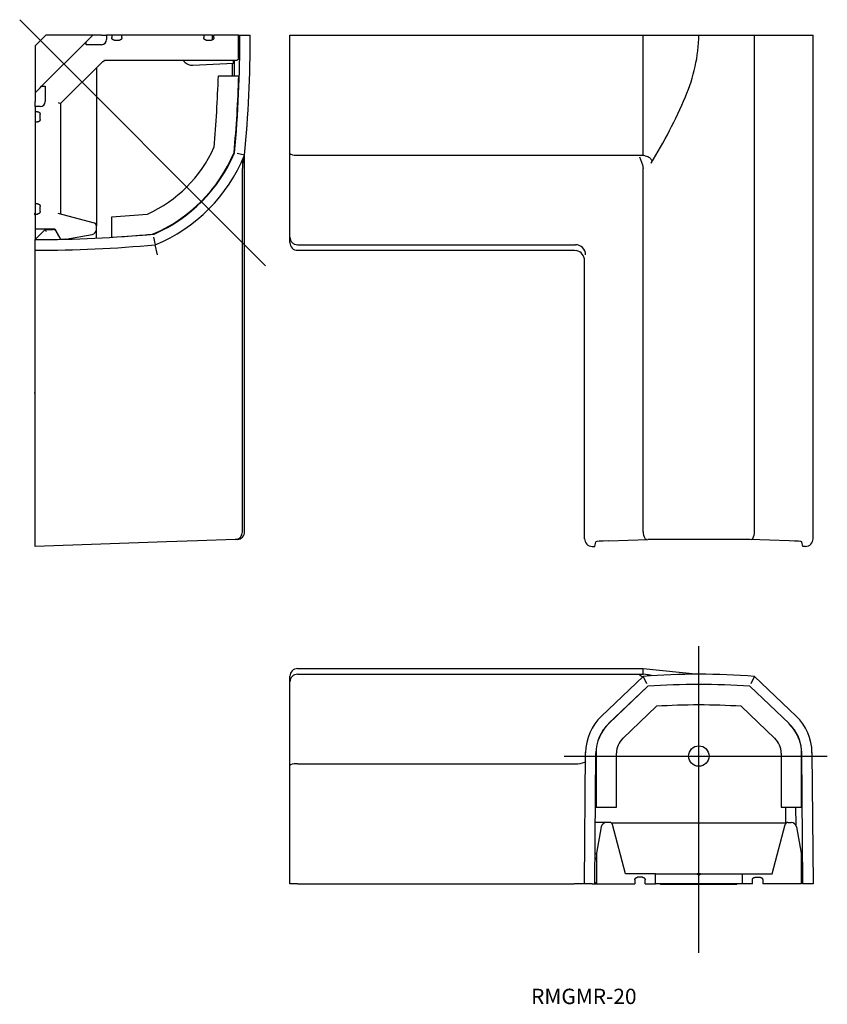
# Model space of a CAD drawing. Extents: x -272 to -114, y 141 to 334.
import ezdxf

# ---------------------------------------------------------------- set-up
doc = ezdxf.new("R2010")
doc.units = 0
doc.linetypes.add('CENTER', pattern=[0])
doc.layers.get('0').update_dxf_attribs({"linetype": 'CONTINUOUS'})

msp = doc.modelspace()

# ---------------------------------------------------------------- linework, layer by layer
at = {"color": 1, "linetype": 'CENTER'}
for p, q in [((-271.5, 333.5), (-223.4, 285.4)), ((-138.64, 151), (-138.64, 211)), ((-138.64, 185.5), (-138.64, 193.5)), ((-165, 189.5), (-113.5, 189.5))]:
    msp.add_line(p, q, dxfattribs=at)
at = {"color": 7, "linetype": 'CONTINUOUS'}
for p, q in [((-268.5, 328.38), (-266.38, 330.5)), ((-257.19, 330.5), (-266.38, 330.5)), ((-258.5, 329.19), (-258.1, 329.59)), ((-257.19, 330.5), (-258.1, 329.59)), ((-255.49, 330.5), (-257.19, 330.5)), ((-255.49, 330.5), (-254.5, 330.5)), ((-254.5, 330.5), (-254.5, 329.61)), ((-253.5, 330.5), (-254.5, 330.5)), ((-253.5, 330.5), (-253.5, 330)), ((-251.5, 330.5), (-253.5, 330.5)), ((-253.5, 329.98), (-253.5, 330)), ((-253.5, 329.95), (-253.5, 329.98)), ((-253.49, 329.93), (-253.5, 329.95)), ((-253.49, 329.9), (-253.49, 329.93)), ((-253.49, 329.88), (-253.49, 329.9)), ((-253.48, 329.85), (-253.49, 329.88)), ((-253.47, 329.83), (-253.48, 329.85)), ((-253.46, 329.81), (-253.47, 329.83)), ((-253.45, 329.79), (-253.46, 329.81)), ((-253.44, 329.76), (-253.45, 329.79)), ((-253.43, 329.74), (-253.44, 329.76)), ((-253.42, 329.72), (-253.43, 329.74)), ((-253.4, 329.7), (-253.42, 329.72)), ((-253.39, 329.68), (-253.4, 329.7)), ((-253.37, 329.66), (-253.39, 329.68)), ((-253.35, 329.65), (-253.37, 329.66)), ((-253.34, 329.63), (-253.35, 329.65)), ((-253.32, 329.61), (-253.34, 329.63)), ((-253.3, 329.6), (-253.32, 329.61)), ((-253.28, 329.58), (-253.3, 329.6)), ((-253.26, 329.57), (-253.28, 329.58)), ((-253.24, 329.56), (-253.26, 329.57)), ((-253.21, 329.55), (-253.24, 329.56)), ((-253.19, 329.54), (-253.21, 329.55)), ((-253.17, 329.53), (-253.19, 329.54)), ((-253.15, 329.52), (-253.17, 329.53)), ((-253.12, 329.51), (-253.15, 329.52)), ((-253.1, 329.51), (-253.12, 329.51)), ((-253.07, 329.51), (-253.1, 329.51)), ((-253.05, 329.5), (-253.07, 329.51)), ((-253.02, 329.5), (-253.05, 329.5)), ((-253, 329.5), (-253.02, 329.5)), ((-253, 329.5), (-252, 329.5)), ((-251.98, 329.5), (-252, 329.5)), ((-251.95, 329.5), (-251.98, 329.5)), ((-251.93, 329.51), (-251.95, 329.5)), ((-251.9, 329.51), (-251.93, 329.51)), ((-251.88, 329.51), (-251.9, 329.51)), ((-251.85, 329.52), (-251.88, 329.51)), ((-251.83, 329.53), (-251.85, 329.52)), ((-251.81, 329.54), (-251.83, 329.53)), ((-251.79, 329.55), (-251.81, 329.54)), ((-251.76, 329.56), (-251.79, 329.55)), ((-251.74, 329.57), (-251.76, 329.56)), ((-251.72, 329.58), (-251.74, 329.57)), ((-251.7, 329.6), (-251.72, 329.58)), ((-251.68, 329.61), (-251.7, 329.6)), ((-251.66, 329.63), (-251.68, 329.61)), ((-251.65, 329.65), (-251.66, 329.63)), ((-251.63, 329.66), (-251.65, 329.65)), ((-251.61, 329.68), (-251.63, 329.66)), ((-251.6, 329.7), (-251.61, 329.68)), ((-251.58, 329.72), (-251.6, 329.7)), ((-251.57, 329.74), (-251.58, 329.72)), ((-251.56, 329.76), (-251.57, 329.74)), ((-251.55, 329.79), (-251.56, 329.76)), ((-251.54, 329.81), (-251.55, 329.79)), ((-251.53, 329.83), (-251.54, 329.81)), ((-251.52, 329.85), (-251.53, 329.83)), ((-251.51, 329.88), (-251.52, 329.85)), ((-251.5, 329.95), (-251.51, 329.93)), ((-251.51, 329.93), (-251.51, 329.9)), ((-251.51, 329.9), (-251.51, 329.88)), ((-251.5, 330), (-251.5, 330.5)), ((-235.5, 330.5), (-251.5, 330.5)), ((-251.5, 330), (-251.5, 329.98)), ((-251.5, 329.98), (-251.5, 329.95)), ((-235.5, 330.5), (-235.5, 330)), ((-233.8, 330.5), (-235.5, 330.5)), ((-235.5, 329.98), (-235.5, 330)), ((-235.5, 329.95), (-235.5, 329.98)), ((-235.49, 329.93), (-235.5, 329.95)), ((-235.49, 329.9), (-235.49, 329.93)), ((-235.49, 329.88), (-235.49, 329.9)), ((-235.48, 329.85), (-235.49, 329.88)), ((-235.47, 329.83), (-235.48, 329.85)), ((-235.46, 329.81), (-235.47, 329.83)), ((-235.45, 329.79), (-235.46, 329.81)), ((-235.44, 329.76), (-235.45, 329.79)), ((-235.43, 329.74), (-235.44, 329.76)), ((-235.42, 329.72), (-235.43, 329.74)), ((-235.4, 329.7), (-235.42, 329.72)), ((-235.39, 329.68), (-235.4, 329.7)), ((-235.37, 329.66), (-235.39, 329.68)), ((-235.35, 329.65), (-235.37, 329.66)), ((-235.34, 329.63), (-235.35, 329.65)), ((-235.32, 329.61), (-235.34, 329.63)), ((-235.3, 329.6), (-235.32, 329.61)), ((-235.28, 329.58), (-235.3, 329.6)), ((-235.26, 329.57), (-235.28, 329.58)), ((-235.24, 329.56), (-235.26, 329.57)), ((-235.21, 329.55), (-235.24, 329.56)), ((-235.19, 329.54), (-235.21, 329.55)), ((-235.17, 329.53), (-235.19, 329.54)), ((-235.15, 329.52), (-235.17, 329.53)), ((-235.12, 329.51), (-235.15, 329.52)), ((-235.1, 329.51), (-235.12, 329.51)), ((-235.07, 329.51), (-235.1, 329.51)), ((-235.05, 329.5), (-235.07, 329.51)), ((-235.02, 329.5), (-235.05, 329.5)), ((-235, 329.5), (-235.02, 329.5)), ((-235, 329.5), (-234, 329.5)), ((-233.98, 329.5), (-234, 329.5)), ((-233.95, 329.5), (-233.98, 329.5)), ((-233.93, 329.51), (-233.95, 329.5)), ((-233.9, 329.51), (-233.93, 329.51)), ((-233.88, 329.51), (-233.9, 329.51)), ((-233.85, 329.52), (-233.88, 329.51)), ((-233.83, 329.53), (-233.85, 329.52)), ((-233.81, 329.54), (-233.83, 329.53)), ((-233.79, 329.55), (-233.81, 329.54)), ((-233.8, 329.54), (-233.8, 330.5)), ((-233.8, 330.5), (-233.5, 330.5)), ((-233.76, 329.56), (-233.79, 329.55)), ((-233.74, 329.57), (-233.76, 329.56)), ((-233.72, 329.58), (-233.74, 329.57)), ((-233.7, 329.6), (-233.72, 329.58)), ((-233.68, 329.61), (-233.7, 329.6)), ((-233.66, 329.63), (-233.68, 329.61)), ((-233.65, 329.65), (-233.66, 329.63)), ((-233.63, 329.66), (-233.65, 329.65)), ((-233.61, 329.68), (-233.63, 329.66)), ((-233.6, 329.7), (-233.61, 329.68)), ((-233.58, 329.72), (-233.6, 329.7)), ((-233.57, 329.74), (-233.58, 329.72)), ((-233.56, 329.76), (-233.57, 329.74)), ((-233.55, 329.79), (-233.56, 329.76)), ((-233.54, 329.81), (-233.55, 329.79)), ((-233.53, 329.83), (-233.54, 329.81)), ((-233.52, 329.85), (-233.53, 329.83)), ((-233.51, 329.88), (-233.52, 329.85)), ((-233.5, 329.95), (-233.51, 329.93)), ((-233.51, 329.93), (-233.51, 329.9)), ((-233.51, 329.9), (-233.51, 329.88)), ((-233.5, 330), (-233.5, 330.5)), ((-228.7, 330.5), (-233.5, 330.5)), ((-233.5, 330), (-233.5, 329.98)), ((-233.5, 329.98), (-233.5, 329.95)), ((-228.7, 326), (-228.7, 330.5)), ((-228.7, 330.5), (-228.4, 330.5)), ((-228.4, 330.5), (-227.9, 330.5)), ((-227.9, 330.5), (-226.4, 330.5)), ((-218.64, 307.35), (-218.64, 330.5)), ((-218.64, 330.5), (-217.14, 330.5)), ((-217.14, 330.5), (-149.54, 330.5)), ((-149.54, 306.99), (-149.54, 330.5)), ((-149.54, 330.5), (-138.64, 330.5)), ((-138.64, 330.5), (-127.74, 330.5)), ((-127.74, 233.38), (-127.74, 330.5)), ((-127.74, 330.5), (-119.6, 330.5)), ((-119.6, 330.5), (-116.5, 330.5)), ((-116.5, 330.5), (-116.3, 330.5)), ((-116.28, 328.38), (-116.3, 330.5)), ((-268.5, 328.38), (-268.5, 319.19)), ((-258.5, 329.19), (-267.2, 320.49)), ((-258.5, 328.59), (-258.5, 329.19)), ((-255.49, 328.61), (-258.5, 328.59)), ((-116.28, 232), (-116.28, 328.38)), ((-255.26, 325.35), (-254.91, 325.5)), ((-229.2, 325.5), (-254.91, 325.5)), ((-239.5, 325.5), (-239.17, 325.17)), ((-229.7, 325), (-229.7, 325.5)), ((-229.5, 322.5), (-229.5, 325.5)), ((-229.18, 325.5), (-229.2, 325.5)), ((-229.15, 325.5), (-229.18, 325.5)), ((-229.13, 325.51), (-229.15, 325.5)), ((-229.1, 325.51), (-229.13, 325.51)), ((-229.08, 325.51), (-229.1, 325.51)), ((-229.05, 325.52), (-229.08, 325.51)), ((-229.03, 325.53), (-229.05, 325.52)), ((-229.01, 325.54), (-229.03, 325.53)), ((-228.99, 325.55), (-229.01, 325.54)), ((-228.96, 325.56), (-228.99, 325.55)), ((-228.94, 325.57), (-228.96, 325.56)), ((-228.92, 325.58), (-228.94, 325.57)), ((-228.9, 325.6), (-228.92, 325.58)), ((-228.88, 325.61), (-228.9, 325.6)), ((-228.86, 325.63), (-228.88, 325.61)), ((-228.85, 325.65), (-228.86, 325.63)), ((-228.83, 325.66), (-228.85, 325.65)), ((-228.81, 325.68), (-228.83, 325.66)), ((-228.8, 325.7), (-228.81, 325.68)), ((-228.78, 325.72), (-228.8, 325.7)), ((-228.77, 325.74), (-228.78, 325.72)), ((-228.76, 325.76), (-228.77, 325.74)), ((-228.75, 325.79), (-228.76, 325.76)), ((-228.74, 325.81), (-228.75, 325.79)), ((-228.73, 325.83), (-228.74, 325.81)), ((-228.72, 325.85), (-228.73, 325.83)), ((-228.71, 325.88), (-228.72, 325.85)), ((-228.7, 325.95), (-228.71, 325.93)), ((-228.71, 325.93), (-228.71, 325.9)), ((-228.71, 325.9), (-228.71, 325.88)), ((-228.7, 326), (-228.7, 325.98)), ((-228.7, 325.98), (-228.7, 325.95)), ((-255.26, 325.35), (-263.5, 317.12)), ((-256.5, 324.12), (-256.5, 293.22)), ((-237.65, 324.58), (-229.7, 325)), ((-229.86, 322.5), (-229.86, 324.99)), ((-232.63, 322.5), (-228.63, 322.5)), ((-267.49, 320.2), (-268.5, 319.19)), ((-267.49, 320.2), (-267.2, 320.49)), ((-267.2, 320.49), (-266.5, 320.48)), ((-266.5, 320.48), (-266.5, 317.51)), ((-268.5, 319.19), (-268.5, 317.5)), ((-268.5, 316.5), (-268.5, 317.5)), ((-267.49, 316.51), (-268.5, 316.5)), ((-268.5, 316.5), (-268.5, 315.5)), ((-264, 317.32), (-263.5, 317.12)), ((-263.5, 317.12), (-263.5, 295.48)), ((-268, 315.5), (-268.5, 315.5)), ((-268.5, 315.5), (-268.5, 313.5)), ((-268, 315.5), (-267.98, 315.5)), ((-267.98, 315.5), (-267.95, 315.5)), ((-267.95, 315.5), (-267.93, 315.49)), ((-267.93, 315.49), (-267.9, 315.49)), ((-267.9, 315.49), (-267.88, 315.49)), ((-267.88, 315.49), (-267.85, 315.48)), ((-267.85, 315.48), (-267.83, 315.47)), ((-267.83, 315.47), (-267.81, 315.46)), ((-267.81, 315.46), (-267.79, 315.45)), ((-267.79, 315.45), (-267.76, 315.44)), ((-267.76, 315.44), (-267.74, 315.43)), ((-267.74, 315.43), (-267.72, 315.42)), ((-267.72, 315.42), (-267.7, 315.4)), ((-267.7, 315.4), (-267.68, 315.39)), ((-267.68, 315.39), (-267.66, 315.37)), ((-267.66, 315.37), (-267.65, 315.35)), ((-267.65, 315.35), (-267.63, 315.34)), ((-267.63, 315.34), (-267.61, 315.32)), ((-267.61, 315.32), (-267.6, 315.3)), ((-267.6, 315.3), (-267.58, 315.28)), ((-267.58, 315.28), (-267.57, 315.26)), ((-267.57, 315.26), (-267.56, 315.24)), ((-267.56, 315.24), (-267.55, 315.21)), ((-267.55, 315.21), (-267.54, 315.19)), ((-267.54, 315.19), (-267.53, 315.17)), ((-267.53, 315.17), (-267.52, 315.15)), ((-267.52, 313.85), (-267.53, 313.83)), ((-267.52, 315.15), (-267.51, 315.12)), ((-267.51, 313.88), (-267.52, 313.85)), ((-267.51, 315.12), (-267.51, 315.1)), ((-267.51, 315.1), (-267.51, 315.07)), ((-267.51, 315.07), (-267.5, 315.05)), ((-267.5, 313.95), (-267.51, 313.93)), ((-267.51, 313.93), (-267.51, 313.9)), ((-267.51, 313.9), (-267.51, 313.88)), ((-267.5, 315.05), (-267.5, 315.02)), ((-267.5, 315.02), (-267.5, 315)), ((-267.5, 314), (-267.5, 315)), ((-267.5, 314), (-267.5, 313.98)), ((-267.5, 313.98), (-267.5, 313.95)), ((-268.5, 313.5), (-268, 313.5)), ((-268.5, 313.5), (-268.5, 297.5)), ((-267.98, 313.5), (-268, 313.5)), ((-267.95, 313.5), (-267.98, 313.5)), ((-267.93, 313.51), (-267.95, 313.5)), ((-267.9, 313.51), (-267.93, 313.51)), ((-267.88, 313.51), (-267.9, 313.51)), ((-267.85, 313.52), (-267.88, 313.51)), ((-267.83, 313.53), (-267.85, 313.52)), ((-267.81, 313.54), (-267.83, 313.53)), ((-267.79, 313.55), (-267.81, 313.54)), ((-267.76, 313.56), (-267.79, 313.55)), ((-267.74, 313.57), (-267.76, 313.56)), ((-267.72, 313.58), (-267.74, 313.57)), ((-267.7, 313.6), (-267.72, 313.58)), ((-267.68, 313.61), (-267.7, 313.6)), ((-267.66, 313.63), (-267.68, 313.61)), ((-267.65, 313.65), (-267.66, 313.63)), ((-267.63, 313.66), (-267.65, 313.65)), ((-267.61, 313.68), (-267.63, 313.66)), ((-267.6, 313.7), (-267.61, 313.68)), ((-267.58, 313.72), (-267.6, 313.7)), ((-267.57, 313.74), (-267.58, 313.72)), ((-267.56, 313.76), (-267.57, 313.74)), ((-267.55, 313.79), (-267.56, 313.76)), ((-267.54, 313.81), (-267.55, 313.79)), ((-267.53, 313.83), (-267.54, 313.81)), ((-229.86, 306.58), (-229.86, 306.82)), ((-229.71, 306.91), (-229.7, 307.18)), ((-227.5, 306.99), (-228.97, 307.35)), ((-227.5, 233.38), (-227.5, 306.98)), ((-218.62, 307.3), (-218.64, 307.35)), ((-218.64, 290.97), (-218.64, 307.35)), ((-218.54, 307.22), (-218.62, 307.3)), ((-218.43, 307.17), (-218.54, 307.22)), ((-217.14, 306.99), (-149.54, 306.99)), ((-150.22, 306.65), (-149.63, 305.13)), ((-149.05, 306.83), (-149.54, 306.99)), ((-148.25, 306.47), (-148.11, 306.36)), ((-148.11, 306.36), (-148.01, 306.25)), ((-148.01, 306.25), (-147.94, 306.15)), ((-147.94, 306.15), (-147.89, 306.05)), ((-227.93, 305.13), (-227.92, 304.38)), ((-227.92, 233.38), (-227.92, 304.38)), ((-149.63, 305.13), (-149.54, 304.38)), ((-149.54, 233.38), (-149.54, 304.38)), ((-147.95, 305.48), (-147.98, 305.42)), ((-147.89, 305.61), (-147.95, 305.48)), ((-147.89, 306.05), (-147.86, 305.93)), ((-147.87, 305.71), (-147.89, 305.61)), ((-147.85, 305.82), (-147.87, 305.71)), ((-147.86, 305.93), (-147.85, 305.82)), ((-268, 297.5), (-268.5, 297.5)), ((-268.5, 297.5), (-268.5, 295.5)), ((-268, 297.5), (-267.98, 297.5)), ((-267.98, 297.5), (-267.95, 297.5)), ((-267.95, 297.5), (-267.93, 297.49)), ((-267.93, 297.49), (-267.9, 297.49)), ((-267.9, 297.49), (-267.88, 297.49)), ((-267.88, 297.49), (-267.85, 297.48)), ((-267.85, 297.48), (-267.83, 297.47)), ((-267.83, 297.47), (-267.81, 297.46)), ((-267.81, 297.46), (-267.79, 297.45)), ((-267.79, 297.45), (-267.76, 297.44)), ((-267.76, 297.44), (-267.74, 297.43)), ((-267.74, 297.43), (-267.72, 297.42)), ((-267.72, 297.42), (-267.7, 297.4)), ((-267.7, 297.4), (-267.68, 297.39)), ((-267.68, 297.39), (-267.66, 297.37)), ((-267.66, 297.37), (-267.65, 297.35)), ((-267.65, 297.35), (-267.63, 297.34)), ((-267.63, 297.34), (-267.61, 297.32)), ((-267.61, 297.32), (-267.6, 297.3)), ((-267.6, 297.3), (-267.58, 297.28)), ((-267.58, 297.28), (-267.57, 297.26)), ((-267.57, 297.26), (-267.56, 297.24)), ((-267.56, 297.24), (-267.55, 297.21)), ((-267.55, 297.21), (-267.54, 297.19)), ((-267.54, 297.19), (-267.53, 297.17)), ((-267.53, 297.17), (-267.52, 297.15)), ((-267.52, 297.15), (-267.51, 297.12)), ((-267.51, 297.12), (-267.51, 297.1)), ((-267.51, 297.1), (-267.51, 297.07)), ((-267.51, 297.07), (-267.5, 297.05)), ((-267.5, 297.05), (-267.5, 297.02)), ((-267.5, 297.02), (-267.5, 297)), ((-267.5, 296), (-267.5, 297)), ((-268.5, 295.5), (-268, 295.5)), ((-268.5, 295.5), (-268.5, 292.6)), ((-267.98, 295.5), (-268, 295.5)), ((-267.95, 295.5), (-267.98, 295.5)), ((-267.93, 295.51), (-267.95, 295.5)), ((-267.9, 295.51), (-267.93, 295.51)), ((-267.88, 295.51), (-267.9, 295.51)), ((-267.85, 295.52), (-267.88, 295.51)), ((-267.83, 295.53), (-267.85, 295.52)), ((-267.81, 295.54), (-267.83, 295.53)), ((-267.79, 295.55), (-267.81, 295.54)), ((-267.76, 295.56), (-267.79, 295.55)), ((-267.74, 295.57), (-267.76, 295.56)), ((-267.72, 295.58), (-267.74, 295.57)), ((-267.7, 295.6), (-267.72, 295.58)), ((-267.68, 295.61), (-267.7, 295.6)), ((-267.66, 295.63), (-267.68, 295.61)), ((-267.65, 295.65), (-267.66, 295.63)), ((-267.63, 295.66), (-267.65, 295.65)), ((-267.61, 295.68), (-267.63, 295.66)), ((-267.6, 295.7), (-267.61, 295.68)), ((-267.58, 295.72), (-267.6, 295.7)), ((-267.57, 295.74), (-267.58, 295.72)), ((-267.56, 295.76), (-267.57, 295.74)), ((-267.55, 295.79), (-267.56, 295.76)), ((-267.54, 295.81), (-267.55, 295.79)), ((-267.53, 295.83), (-267.54, 295.81)), ((-267.52, 295.85), (-267.53, 295.83)), ((-267.51, 295.88), (-267.52, 295.85)), ((-267.5, 295.95), (-267.51, 295.93)), ((-267.51, 295.93), (-267.51, 295.9)), ((-267.51, 295.9), (-267.51, 295.88)), ((-267.5, 296), (-267.5, 295.98)), ((-267.5, 295.98), (-267.5, 295.95)), ((-256.87, 293.7), (-264, 295.61)), ((-253.5, 290.95), (-253.5, 294.96)), ((-256.85, 293.69), (-256.87, 293.7)), ((-256.83, 293.69), (-256.85, 293.69)), ((-256.8, 293.68), (-256.83, 293.69)), ((-256.78, 293.67), (-256.8, 293.68)), ((-256.76, 293.66), (-256.78, 293.67)), ((-256.74, 293.64), (-256.76, 293.66)), ((-256.72, 293.63), (-256.74, 293.64)), ((-256.7, 293.62), (-256.72, 293.63)), ((-256.68, 293.6), (-256.7, 293.62)), ((-256.67, 293.59), (-256.68, 293.6)), ((-256.65, 293.57), (-256.67, 293.59)), ((-256.63, 293.56), (-256.65, 293.57)), ((-256.62, 293.54), (-256.63, 293.56)), ((-256.6, 293.52), (-256.62, 293.54)), ((-256.59, 293.5), (-256.6, 293.52)), ((-256.58, 293.48), (-256.59, 293.5)), ((-256.56, 293.46), (-256.58, 293.48)), ((-256.55, 293.44), (-256.56, 293.46)), ((-256.54, 293.42), (-256.55, 293.44)), ((-256.53, 293.4), (-256.54, 293.42)), ((-256.53, 293.38), (-256.53, 293.4)), ((-256.52, 293.35), (-256.53, 293.38)), ((-256.51, 293.33), (-256.52, 293.35)), ((-256.51, 293.31), (-256.51, 293.33)), ((-256.5, 293.29), (-256.51, 293.31)), ((-256.5, 293.26), (-256.5, 293.29)), ((-256.5, 293.24), (-256.5, 293.26)), ((-256.5, 293.22), (-256.5, 293.24)), ((-256.5, 292.5), (-256.5, 293.22)), ((-268.5, 292.6), (-264.65, 292.6)), ((-268.5, 292.6), (-268.5, 290.5)), ((-268.5, 290.5), (-266.5, 292.5)), ((-266.5, 292.5), (-266.5, 292.5)), ((-266.5, 292.5), (-266.29, 292.09)), ((-266.5, 292.5), (-264.94, 292.5)), ((-266.5, 292.5), (-266.5, 292.5)), ((-264.65, 292.6), (-263.5, 290.6)), ((-264.51, 292.25), (-263.53, 290.55)), ((-264.12, 291.68), (-263.97, 291.32)), ((-262.5, 290.6), (-257.33, 291.51)), ((-256.5, 290.79), (-256.5, 292.5)), ((-245.35, 290.97), (-244.99, 289.5)), ((-218.64, 289.9), (-218.64, 290.97)), ((-268.5, 289.9), (-268.5, 290.5)), ((-268.5, 288.4), (-268.5, 289.9)), ((-263.5, 290.6), (-262.5, 290.6)), ((-263.5, 290.6), (-263.47, 290.55)), ((-262.5, 290.6), (-262.54, 290.57)), ((-262.5, 290.6), (-262.5, 290.6)), ((-244.52, 287.54), (-244.99, 289.5)), ((-217.14, 289.5), (-162.79, 289.5)), ((-162.79, 289.5), (-162.79, 289.5)), ((-268.5, 286.4), (-268.5, 288.4)), ((-217.14, 288.4), (-163, 288.4)), ((-163, 288.4), (-162.96, 288.45)), ((-162.96, 288.45), (-162.57, 288.35)), ((-268.5, 232), (-268.5, 286.4)), ((-161, 232), (-161, 286.4)), ((-227.92, 233.38), (-227.92, 233.37)), ((-149.54, 233.38), (-149.54, 233.37)), ((-127.74, 233.37), (-127.74, 233.38)), ((-268.5, 230.5), (-268.5, 232)), ((-242.79, 231.4), (-268.5, 230.5)), ((-236.71, 231.61), (-242.79, 231.4)), ((-229.32, 231.87), (-236.71, 231.61)), ((-228.95, 231.88), (-229.32, 231.87)), ((-161, 232), (-160.97, 231.71)), ((-160.97, 231.71), (-160.89, 231.43)), ((-160.89, 231.43), (-160.75, 231.17)), ((-160.75, 231.17), (-160.56, 230.94)), ((-158.99, 230.5), (-158.77, 231.39)), ((-158.59, 231.45), (-158.77, 231.39)), ((-158.11, 231.5), (-158.59, 231.45)), ((-157.33, 231.55), (-158.11, 231.5)), ((-156.29, 231.59), (-157.33, 231.55)), ((-156.29, 231.59), (-148.64, 231.85)), ((-149.22, 232.1), (-149.15, 232.01)), ((-149.15, 232.01), (-149.07, 231.94)), ((-149.07, 231.94), (-148.97, 231.89)), ((-148.97, 231.89), (-148.89, 231.87)), ((-128.64, 231.85), (-148.64, 231.85)), ((-120.98, 231.59), (-128.64, 231.85)), ((-128.39, 231.87), (-128.28, 231.9)), ((-128.28, 231.9), (-128.16, 231.98)), ((-128.16, 231.98), (-128.08, 232.07)), ((-119.94, 231.55), (-120.98, 231.59)), ((-119.17, 231.5), (-119.94, 231.55)), ((-118.68, 231.45), (-119.17, 231.5)), ((-118.51, 231.39), (-118.68, 231.45)), ((-118.29, 230.5), (-118.51, 231.39)), ((-116.72, 230.94), (-116.53, 231.17)), ((-116.53, 231.17), (-116.39, 231.43)), ((-116.39, 231.43), (-116.31, 231.71)), ((-116.31, 231.71), (-116.28, 232)), ((-160.56, 230.94), (-160.33, 230.75)), ((-160.33, 230.75), (-160.07, 230.61)), ((-160.07, 230.61), (-159.79, 230.53)), ((-159.79, 230.53), (-159.5, 230.5)), ((-159.5, 230.5), (-158.99, 230.5)), ((-117.78, 230.5), (-118.29, 230.5)), ((-117.78, 230.5), (-117.48, 230.53)), ((-117.48, 230.53), (-117.2, 230.61)), ((-117.2, 230.61), (-116.94, 230.75)), ((-116.94, 230.75), (-116.72, 230.94)), ((-217.14, 206.6), (-149.54, 206.6)), ((-149.54, 205.5), (-149.54, 206.6)), ((-149.54, 206.6), (-138.64, 205.5)), ((-218.64, 204.03), (-218.64, 205.1)), ((-217.14, 205.5), (-149.54, 205.5)), ((-157.68, 197.32), (-149.54, 205.08)), ((-150.22, 205.36), (-150.21, 205.35)), ((-150.21, 205.35), (-150.14, 205.3)), ((-150.14, 205.3), (-150.08, 205.24)), ((-150.08, 205.24), (-150.01, 205.2)), ((-150.01, 205.2), (-149.96, 205.17)), ((-149.96, 205.17), (-149.9, 205.14)), ((-149.9, 205.14), (-149.84, 205.11)), ((-149.84, 205.11), (-149.78, 205.09)), ((-149.78, 205.09), (-149.73, 205.08)), ((-149.73, 205.08), (-149.68, 205.07)), ((-149.68, 205.07), (-149.63, 205.07)), ((-149.63, 205.07), (-149.54, 205.08)), ((-149.05, 205.44), (-149.54, 205.5)), ((-149.54, 205.08), (-149.54, 205.08)), ((-149.54, 205.08), (-148.89, 203.68)), ((-147.91, 205.25), (-147.98, 205.19)), ((-128.39, 203.68), (-127.74, 205.08)), ((-127.74, 205.08), (-127.74, 205.08)), ((-127.74, 205.08), (-119.6, 197.32)), ((-218.64, 187.65), (-218.64, 204.03)), ((-148.64, 203.14), (-156.26, 195.86)), ((-120.98, 195.84), (-128.64, 203.14)), ((-153.5, 192.97), (-146.93, 199.25)), ((-130.35, 199.25), (-123.78, 192.97)), ((-118.54, 179.5), (-118.54, 190.74)), ((-161, 164.5), (-160.78, 190.17)), ((-158.99, 164.5), (-158.77, 190.12)), ((-158.74, 190.08), (-158.74, 179.5)), ((-154.74, 179.5), (-154.74, 190.08)), ((-122.54, 190.08), (-122.54, 179.5)), ((-118.29, 164.5), (-118.51, 190.12)), ((-116.5, 190.17), (-116.28, 164.5)), ((-218.64, 187.65), (-218.58, 187.75)), ((-218.64, 164.5), (-218.64, 187.65)), ((-218.58, 187.75), (-218.5, 187.8)), ((-217.14, 188.01), (-162.79, 188.01)), ((-162.79, 188.01), (-162.79, 188.01)), ((-160.84, 188.37), (-160.93, 188.3)), ((-160.79, 188.48), (-160.84, 188.37)), ((-158.74, 179.5), (-154.74, 179.5)), ((-122.54, 179.5), (-118.54, 179.5)), ((-121.64, 176.32), (-121.61, 179.5)), ((-119.72, 179.5), (-119.69, 176.04)), ((-156.74, 176.5), (-158.89, 176.5)), ((-157.73, 175.67), (-158.64, 170.5)), ((-156.02, 176.5), (-156.74, 176.5)), ((-156, 176.5), (-156.02, 176.5)), ((-155.98, 176.5), (-156, 176.5)), ((-155.95, 176.5), (-155.98, 176.5)), ((-155.93, 176.49), (-155.95, 176.5)), ((-155.91, 176.49), (-155.93, 176.49)), ((-155.88, 176.48), (-155.91, 176.49)), ((-155.86, 176.47), (-155.88, 176.48)), ((-155.84, 176.47), (-155.86, 176.47)), ((-155.82, 176.46), (-155.84, 176.47)), ((-155.8, 176.45), (-155.82, 176.46)), ((-155.78, 176.44), (-155.8, 176.45)), ((-155.8, 176.45), (-121.64, 176.45)), ((-155.76, 176.42), (-155.78, 176.44)), ((-155.74, 176.41), (-155.76, 176.42)), ((-155.72, 176.4), (-155.74, 176.41)), ((-155.7, 176.38), (-155.72, 176.4)), ((-155.68, 176.37), (-155.7, 176.38)), ((-155.67, 176.35), (-155.68, 176.37)), ((-155.65, 176.33), (-155.67, 176.35)), ((-155.63, 176.32), (-155.65, 176.33)), ((-155.62, 176.3), (-155.63, 176.32)), ((-155.61, 176.28), (-155.62, 176.3)), ((-155.59, 176.26), (-155.61, 176.28)), ((-155.58, 176.24), (-155.59, 176.26)), ((-155.57, 176.22), (-155.58, 176.24)), ((-155.56, 176.2), (-155.57, 176.22)), ((-155.55, 176.17), (-155.56, 176.2)), ((-155.55, 176.15), (-155.55, 176.17)), ((-155.54, 176.13), (-155.55, 176.15)), ((-152.96, 166.5), (-155.54, 176.13)), ((-124.32, 166.5), (-121.74, 176.13)), ((-121.73, 176.15), (-121.74, 176.13)), ((-121.72, 176.17), (-121.73, 176.15)), ((-121.71, 176.2), (-121.72, 176.17)), ((-121.69, 176.24), (-121.71, 176.22)), ((-121.71, 176.22), (-121.71, 176.2)), ((-121.68, 176.26), (-121.69, 176.24)), ((-121.67, 176.28), (-121.68, 176.26)), ((-121.66, 176.3), (-121.67, 176.28)), ((-121.64, 176.32), (-121.66, 176.3)), ((-121.63, 176.33), (-121.64, 176.32)), ((-121.61, 176.35), (-121.63, 176.33)), ((-121.59, 176.37), (-121.61, 176.35)), ((-121.58, 176.38), (-121.59, 176.37)), ((-121.56, 176.4), (-121.58, 176.38)), ((-121.54, 176.41), (-121.56, 176.4)), ((-121.52, 176.42), (-121.54, 176.41)), ((-121.5, 176.44), (-121.52, 176.42)), ((-121.48, 176.45), (-121.5, 176.44)), ((-121.46, 176.46), (-121.48, 176.45)), ((-121.44, 176.47), (-121.46, 176.46)), ((-121.42, 176.47), (-121.44, 176.47)), ((-121.39, 176.48), (-121.42, 176.47)), ((-121.37, 176.49), (-121.39, 176.48)), ((-121.35, 176.49), (-121.37, 176.49)), ((-121.32, 176.5), (-121.35, 176.49)), ((-121.3, 176.5), (-121.32, 176.5)), ((-121.28, 176.5), (-121.3, 176.5)), ((-121.25, 176.5), (-121.28, 176.5)), ((-121.25, 176.5), (-120.54, 176.5)), ((-119.55, 175.67), (-118.64, 170.5)), ((-158.95, 169.68), (-158.64, 169.5)), ((-158.95, 169.5), (-158.64, 169.32)), ((-158.94, 170.39), (-158.72, 170.44)), ((-158.72, 170.44), (-158.64, 170.5)), ((-158.64, 170.5), (-158.64, 164.5)), ((-158.64, 170.5), (-158.64, 170.5)), ((-118.64, 170.5), (-118.64, 164.5)), ((-118.64, 169.32), (-118.33, 169.5)), ((-147.12, 166.5), (-152.96, 166.5)), ((-151.05, 165.58), (-151.04, 165.6)), ((-151.04, 165.6), (-151.02, 165.62)), ((-151.02, 165.62), (-151.01, 165.64)), ((-151.01, 165.64), (-150.99, 165.65)), ((-150.99, 165.65), (-150.97, 165.67)), ((-150.97, 165.67), (-150.96, 165.69)), ((-150.96, 165.69), (-150.94, 165.7)), ((-150.94, 165.7), (-150.92, 165.72)), ((-150.92, 165.72), (-150.9, 165.73)), ((-150.9, 165.73), (-150.87, 165.74)), ((-150.87, 165.74), (-150.85, 165.75)), ((-150.85, 165.75), (-150.83, 165.76)), ((-150.83, 165.76), (-150.81, 165.77)), ((-150.81, 165.77), (-150.78, 165.78)), ((-150.78, 165.78), (-150.76, 165.79)), ((-150.76, 165.79), (-150.74, 165.79)), ((-150.74, 165.79), (-150.71, 165.79)), ((-150.71, 165.79), (-150.69, 165.8)), ((-150.69, 165.8), (-150.66, 165.8)), ((-150.66, 165.8), (-150.64, 165.8)), ((-149.64, 165.8), (-150.64, 165.8)), ((-149.64, 165.8), (-149.61, 165.8)), ((-149.61, 165.8), (-149.59, 165.8)), ((-149.59, 165.8), (-149.56, 165.79)), ((-149.56, 165.79), (-149.54, 165.79)), ((-149.54, 165.79), (-149.52, 165.79)), ((-149.52, 165.79), (-149.49, 165.78)), ((-149.49, 165.78), (-149.47, 165.77)), ((-149.47, 165.77), (-149.45, 165.76)), ((-149.45, 165.76), (-149.42, 165.75)), ((-149.42, 165.75), (-149.4, 165.74)), ((-149.4, 165.74), (-149.38, 165.73)), ((-149.38, 165.73), (-149.36, 165.72)), ((-149.36, 165.72), (-149.34, 165.7)), ((-149.34, 165.7), (-149.32, 165.69)), ((-149.32, 165.69), (-149.3, 165.67)), ((-149.3, 165.67), (-149.28, 165.65)), ((-149.28, 165.65), (-149.27, 165.64)), ((-149.27, 165.64), (-149.25, 165.62)), ((-149.25, 165.62), (-149.24, 165.6)), ((-149.24, 165.6), (-149.22, 165.58)), ((-147.14, 164.5), (-147.12, 166.5)), ((-147.12, 166.5), (-146.12, 166.5)), ((-146.12, 166.5), (-138.94, 166.5)), ((-138.94, 166.5), (-138.64, 166.2)), ((-138.34, 166.5), (-138.94, 166.5)), ((-138.64, 166.2), (-138.34, 166.5)), ((-138.34, 166.5), (-131.16, 166.5)), ((-131.16, 166.5), (-130.16, 166.5)), ((-130.16, 166.5), (-130.14, 164.5)), ((-130.16, 166.5), (-124.32, 166.5)), ((-128.05, 165.58), (-128.04, 165.6)), ((-128.04, 165.6), (-128.02, 165.62)), ((-128.02, 165.62), (-128.01, 165.64)), ((-128.01, 165.64), (-127.99, 165.65)), ((-127.99, 165.65), (-127.97, 165.67)), ((-127.97, 165.67), (-127.96, 165.69)), ((-127.96, 165.69), (-127.94, 165.7)), ((-127.94, 165.7), (-127.92, 165.72)), ((-127.92, 165.72), (-127.9, 165.73)), ((-127.9, 165.73), (-127.87, 165.74)), ((-127.87, 165.74), (-127.85, 165.75)), ((-127.85, 165.75), (-127.83, 165.76)), ((-127.83, 165.76), (-127.81, 165.77)), ((-127.81, 165.77), (-127.78, 165.78)), ((-127.78, 165.78), (-127.76, 165.79)), ((-127.76, 165.79), (-127.74, 165.79)), ((-127.74, 165.79), (-127.71, 165.79)), ((-127.71, 165.79), (-127.69, 165.8)), ((-127.69, 165.8), (-127.66, 165.8)), ((-127.66, 165.8), (-127.64, 165.8)), ((-127.64, 165.8), (-126.64, 165.8)), ((-126.64, 165.8), (-126.61, 165.8)), ((-126.61, 165.8), (-126.59, 165.8)), ((-126.59, 165.8), (-126.56, 165.79)), ((-126.56, 165.79), (-126.54, 165.79)), ((-126.54, 165.79), (-126.52, 165.79)), ((-126.52, 165.79), (-126.49, 165.78)), ((-126.49, 165.78), (-126.47, 165.77)), ((-126.47, 165.77), (-126.45, 165.76)), ((-126.45, 165.76), (-126.42, 165.75)), ((-126.42, 165.75), (-126.4, 165.74)), ((-126.4, 165.74), (-126.38, 165.73)), ((-126.38, 165.73), (-126.36, 165.72)), ((-126.36, 165.72), (-126.34, 165.7)), ((-126.34, 165.7), (-126.32, 165.69)), ((-126.32, 165.69), (-126.3, 165.67)), ((-126.3, 165.67), (-126.28, 165.65)), ((-126.28, 165.65), (-126.27, 165.64)), ((-126.27, 165.64), (-126.25, 165.62)), ((-126.25, 165.62), (-126.24, 165.6)), ((-126.24, 165.6), (-126.22, 165.58)), ((-217.14, 164.5), (-218.64, 164.5)), ((-217.14, 164.5), (-163, 164.5)), ((-161, 164.5), (-163, 164.5)), ((-159.5, 164.5), (-161, 164.5)), ((-159.5, 164.5), (-158.99, 164.5)), ((-158.64, 164.85), (-158.99, 164.5)), ((-158.99, 164.5), (-158.64, 164.5)), ((-158.64, 164.5), (-151.14, 164.5)), ((-151.14, 165.35), (-151.13, 165.37)), ((-151.14, 165.32), (-151.14, 165.35)), ((-151.14, 165.3), (-151.14, 165.32)), ((-151.14, 165.3), (-151.14, 164.5)), ((-151.13, 165.4), (-151.12, 165.42)), ((-151.13, 165.37), (-151.13, 165.4)), ((-151.12, 165.45), (-151.11, 165.47)), ((-151.12, 165.42), (-151.12, 165.45)), ((-151.11, 165.47), (-151.1, 165.49)), ((-151.1, 165.49), (-151.09, 165.51)), ((-151.09, 165.51), (-151.08, 165.54)), ((-151.08, 165.54), (-151.07, 165.56)), ((-151.07, 165.56), (-151.05, 165.58)), ((-149.22, 165.58), (-149.21, 165.56)), ((-149.21, 165.56), (-149.2, 165.54)), ((-149.2, 165.54), (-149.19, 165.51)), ((-149.19, 165.51), (-149.18, 165.49)), ((-149.18, 165.49), (-149.17, 165.47)), ((-149.17, 165.47), (-149.16, 165.45)), ((-149.16, 165.45), (-149.15, 165.42)), ((-149.15, 165.42), (-149.15, 165.4)), ((-149.15, 165.4), (-149.14, 165.37)), ((-149.14, 165.37), (-149.14, 165.35)), ((-149.14, 165.35), (-149.14, 165.32)), ((-149.14, 165.32), (-149.14, 165.3)), ((-149.14, 164.5), (-149.14, 165.3)), ((-149.14, 164.5), (-147.14, 164.5)), ((-146.14, 164.5), (-147.14, 164.5)), ((-131.14, 164.5), (-146.14, 164.5)), ((-131.24, 164.4), (-146.04, 164.4)), ((-130.14, 164.5), (-131.14, 164.5)), ((-128.14, 164.5), (-130.14, 164.5)), ((-128.14, 165.35), (-128.13, 165.37)), ((-128.14, 165.32), (-128.14, 165.35)), ((-128.14, 165.3), (-128.14, 165.32)), ((-128.14, 164.5), (-128.14, 165.3)), ((-128.13, 165.4), (-128.12, 165.42)), ((-128.13, 165.37), (-128.13, 165.4)), ((-128.12, 165.45), (-128.11, 165.47)), ((-128.12, 165.42), (-128.12, 165.45)), ((-128.11, 165.47), (-128.1, 165.49)), ((-128.1, 165.49), (-128.09, 165.51)), ((-128.09, 165.51), (-128.08, 165.54)), ((-128.08, 165.54), (-128.07, 165.56)), ((-128.07, 165.56), (-128.05, 165.58)), ((-126.22, 165.58), (-126.21, 165.56)), ((-126.21, 165.56), (-126.2, 165.54)), ((-126.2, 165.54), (-126.19, 165.51)), ((-126.19, 165.51), (-126.18, 165.49)), ((-126.18, 165.49), (-126.17, 165.47)), ((-126.17, 165.47), (-126.16, 165.45)), ((-126.16, 165.45), (-126.15, 165.42)), ((-126.15, 165.42), (-126.15, 165.4)), ((-126.15, 165.4), (-126.14, 165.37)), ((-126.14, 165.37), (-126.14, 165.35)), ((-126.14, 165.35), (-126.14, 165.32)), ((-126.14, 165.32), (-126.14, 165.3)), ((-126.14, 165.3), (-126.14, 164.5)), ((-118.64, 164.5), (-126.14, 164.5)), ((-118.29, 164.5), (-118.64, 164.85)), ((-117.78, 164.5), (-118.29, 164.5)), ((-116.28, 164.5), (-117.78, 164.5))]:
    msp.add_line(p, q, dxfattribs=at)
at = {"color": 253, "linetype": 'CONTINUOUS'}
for p, q in [((-232.63, 322.5), (-228.63, 322.5)), ((-253.5, 290.95), (-253.5, 294.96)), ((-156.29, 195.84), (-148.64, 203.14)), ((-120.98, 195.84), (-128.64, 203.14)), ((-153.5, 192.97), (-146.93, 199.25)), ((-130.35, 199.25), (-123.78, 192.97)), ((-158.74, 190.08), (-158.74, 179.5)), ((-154.74, 179.5), (-154.74, 190.08)), ((-122.54, 190.08), (-122.54, 179.5)), ((-118.54, 179.5), (-118.54, 190.08)), ((-158.74, 179.5), (-154.74, 179.5)), ((-122.54, 179.5), (-118.54, 179.5))]:
    msp.add_line(p, q, dxfattribs=at)
at = {"color": 7, "linetype": 'CONTINUOUS'}
msp.add_circle((-138.64, 189.5), 2, dxfattribs=at)
for centre, radius, start, end in [((-255.5, 329.61), 1, 270.5, 0), ((-478.5, 330.5), 250.1, 354.7178, 0), ((-478.5, 330.5), 252.1, 354.6483, 0), ((-169.94, 331.01), 31.31, 336.3446, 359.073), ((-228.91, 328), 0.5, 359.4261, 64.8468), ((-237.75, 326.58), 2, 225, 273), ((-478.5, 330.5), 246, 354.8707, 358.1364), ((-478.5, 330.5), 250, 354.7213, 358.1662), ((-229.4, 355.68), 95.68, 328.3137, 337.0964), ((-267.5, 317.51), 1, 270.5, 0), ((-257.19, 319.19), 26, 294.2589, 335.7411), ((-257.19, 319.19), 30, 292.9322, 337.0678), ((-257.19, 319.19), 30.1, 293.5221, 337.0974), ((-257.19, 319.19), 32.1, 292.3418, 337.6582), ((-224.28, 305.23), 3.65, 157.159, 181.5289), ((-223.44, 305.39), 4.37, 160.7303, 179.5489), ((-217.24, 311.02), 4.03, 252.7189, 271.3903), ((-149.96, 303.75), 3.21, 57.8866, 73.4821), ((-268.5, 295.5), 0.1, 90, 180), ((-268.5, 295.5), 0.1, 180, 270), ((-268.5, 540.5), 246, 273.4958, 275.1293), ((-264.94, 292), 0.5, 30, 90), ((-257.5, 292.5), 1, 280, 0), ((-268.5, 540.5), 250, 273.4398, 275.2787), ((-217.15, 290.99), 1.49, 180.5303, 270.532), ((-268.5, 540.5), 252.1, 270, 275.3517), ((-217.14, 289.9), 1.5, 180, 270), ((-162.78, 287.51), 1.99, 0.6307, 90.3488), ((-163, 286.4), 2, 0.0008, 77.5974), ((-268.5, 260.5), 0.1, 90, 180), ((-268.5, 260.5), 0.1, 180, 270), ((-229.4, 233.34), 1.48, 272.8727, 0.8547), ((-229, 233.38), 1.5, 272, 0), ((-147.02, 233.33), 2.52, 179.1742, 209.131), ((-130.16, 233.31), 2.43, 329.108, 1.2582), ((-217.14, 205.1), 1.5, 90, 180), ((-217.15, 204.02), 1.49, 89.4397, 179.4979), ((-138.64, 63.5), 142, 85.5977, 94.4023), ((-150.34, 193.91), 11.6, 77.8813, 83.5922), ((-138.64, 63.5), 140, 85.904, 94.096), ((-138.64, 63.5), 136, 86.5064, 93.4936), ((-150.78, 190.08), 10, 133.6413, 179.5), ((-126.5, 190.08), 10, 0.5, 46.3587), ((-150.77, 190.05), 8, 133.6722, 179.5), ((-150.74, 190.08), 8, 133.6722, 180), ((-126.54, 190.08), 8, 360, 46.3278), ((-126.51, 190.05), 8, 4.9481, 46.3278), ((-150.74, 190.08), 4, 133.6722, 180), ((-126.54, 190.08), 4, 0, 46.3278), ((-217.26, 184.31), 3.7, 88.0728, 109.4384), ((-162.52, 192.41), 4.41, 266.5462, 291.1899), ((-156.74, 175.5), 1, 90, 170), ((-120.54, 175.5), 1, 10, 90), ((-146.04, 164.5), 0.1, 180, 270), ((-131.24, 164.5), 0.1, 270, 0)]:
    msp.add_arc(centre, radius, start, end, dxfattribs=at)
at = {"color": 253, "linetype": 'CONTINUOUS'}
for centre, radius, start, end in [((-478.5, 330.5), 246, 354.8707, 358.1364), ((-478.5, 330.5), 250, 354.7213, 358.1662), ((-257.19, 319.19), 26, 294.2589, 335.7411), ((-257.19, 319.19), 30, 292.9322, 337.0678), ((-268.5, 540.5), 246, 273.4958, 275.1293), ((-268.5, 540.5), 250, 270, 275.3532), ((-138.64, 63.5), 140, 85.904, 94.096), ((-138.64, 63.5), 136, 86.5064, 93.4936), ((-150.74, 190.08), 8, 133.6722, 180), ((-126.51, 190.05), 8, 0.5, 46.3278), ((-150.74, 190.08), 4, 133.6722, 180), ((-126.54, 190.08), 4, 0, 46.3278)]:
    msp.add_arc(centre, radius, start, end, dxfattribs=at)

# ---------------------------------------------------------------- texts
at = {"color": 7, "linetype": 'CONTINUOUS'}
msp.add_text('RMGMR-20', height=3, dxfattribs=at).set_placement((-171.45, 141.01))

doc.saveas('drawing.dxf')
